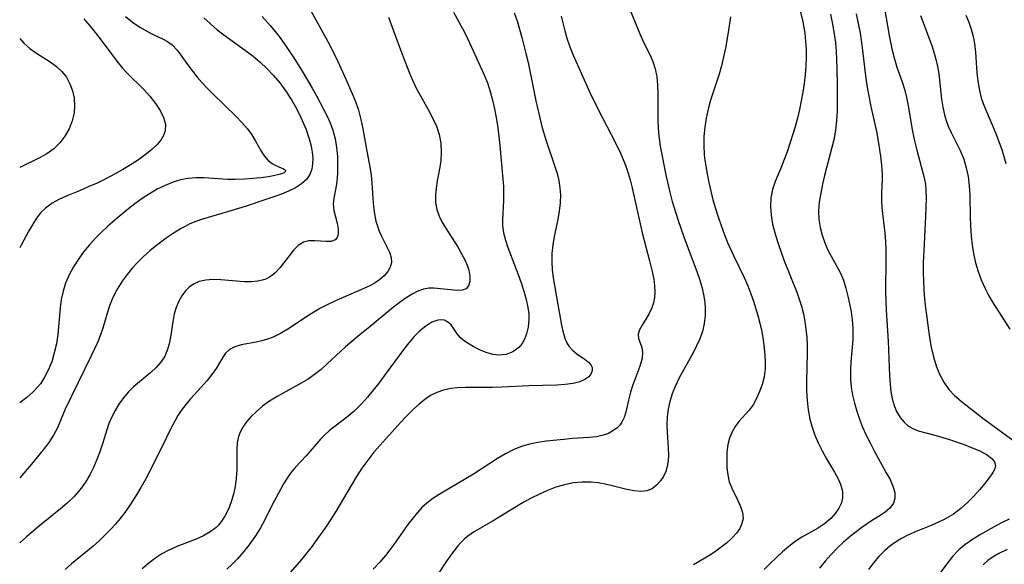
# Model space of a CAD drawing. Extents: x 1810756 to 1811634, y 3223917 to 3224857.
# Drawn here: x 1810756 to 1810944, y 3224433 to 3224537 of the extents above; entities that cross this region are included whole.
import ezdxf

# ---------------------------------------------------------------- set-up
doc = ezdxf.new("R2010")
doc.units = 0

msp = doc.modelspace()

# ---------------------------------------------------------------- linework, layer by layer
at = {"layer": 'Unknown_Line_Type', "color": 0}
for points in [[(1810811.49, 3224538.54, 2302), (1810815.12, 3224531.85, 2302), (1810816.6, 3224528.86, 2302), (1810818.01, 3224525.82, 2302), (1810819.34, 3224522.77, 2302), (1810820.02, 3224521.12, 2302), (1810820.61, 3224519.46, 2302), (1810821.09, 3224517.69, 2302), (1810821.46, 3224515.91, 2302), (1810822.07, 3224512.34, 2302), (1810822.38, 3224510.6, 2302), (1810822.86, 3224508.24, 2302), (1810823.05, 3224507.08, 2302), (1810823.19, 3224505.58, 2302), (1810823.33, 3224502.58, 2302), (1810823.45, 3224501.1, 2302), (1810823.66, 3224499.68, 2302), (1810823.95, 3224498.3, 2302), (1810824.23, 3224497.32, 2302), (1810824.55, 3224496.38, 2302), (1810824.99, 3224495.41, 2302), (1810826.04, 3224493.4, 2302), (1810826.53, 3224492.37, 2302), (1810826.86, 3224491.36, 2302), (1810826.93, 3224490.4, 2302), (1810826.68, 3224489.52, 2302), (1810826.19, 3224488.67, 2302), (1810825.48, 3224487.86, 2302), (1810824.69, 3224487.16, 2302), (1810823.77, 3224486.51, 2302), (1810822.75, 3224485.93, 2302), (1810821.63, 3224485.4, 2302), (1810816.21, 3224483.07, 2302), (1810814.78, 3224482.4, 2302), (1810813.39, 3224481.67, 2302), (1810812.12, 3224480.94, 2302), (1810810.89, 3224480.16, 2302), (1810807.12, 3224477.66, 2302), (1810805.73, 3224476.84, 2302), (1810804.32, 3224476.16, 2302), (1810803.25, 3224475.76, 2302), (1810802.17, 3224475.46, 2302), (1810801.09, 3224475.22, 2302), (1810798.27, 3224474.68, 2302), (1810797.03, 3224474.32, 2302), (1810795.99, 3224473.76, 2302), (1810795.27, 3224473.06, 2302), (1810794.67, 3224472.2, 2302), (1810793.46, 3224470.19, 2302), (1810792.63, 3224469, 2302), (1810791.68, 3224467.81, 2302), (1810790.64, 3224466.61, 2302), (1810788.6, 3224464.35, 2302), (1810787.68, 3224463.28, 2302), (1810786.81, 3224462.14, 2302), (1810786.19, 3224461.2, 2302), (1810785.62, 3224460.21, 2302), (1810784.79, 3224458.59, 2302), (1810783.19, 3224455.25, 2302), (1810780.03, 3224449.12, 2302), (1810779.11, 3224447.47, 2302), (1810778.14, 3224445.85, 2302), (1810777.12, 3224444.26, 2302), (1810776.04, 3224442.71, 2302), (1810774.88, 3224441.23, 2302), (1810774.18, 3224440.4, 2302), (1810773.44, 3224439.59, 2302), (1810772.31, 3224438.42, 2302), (1810771.14, 3224437.29, 2302), (1810769.92, 3224436.21, 2302), (1810765.85, 3224432.88, 2302), (1810764.69, 3224431.82, 2302)], [(1810838.73, 3224538.18, 2306), (1810840.47, 3224535.03, 2306), (1810841.16, 3224533.68, 2306), (1810844.53, 3224526.3, 2306), (1810845.19, 3224524.67, 2306), (1810845.73, 3224523.05, 2306), (1810846.18, 3224521.4, 2306), (1810846.57, 3224519.72, 2306), (1810846.9, 3224518.03, 2306), (1810847.2, 3224516.08, 2306), (1810847.57, 3224512.72, 2306), (1810848.14, 3224506.32, 2306), (1810848.25, 3224504.89, 2306), (1810848.3, 3224503.5, 2306), (1810848.27, 3224502.21, 2306), (1810848.05, 3224498.56, 2306), (1810848.08, 3224497.41, 2306), (1810848.28, 3224496.03, 2306), (1810848.65, 3224494.64, 2306), (1810849.11, 3224493.23, 2306), (1810851.06, 3224488.08, 2306), (1810851.63, 3224486.51, 2306), (1810852.15, 3224484.93, 2306), (1810852.6, 3224483.36, 2306), (1810852.92, 3224481.8, 2306), (1810853.07, 3224480.62, 2306), (1810853.11, 3224479.46, 2306), (1810852.98, 3224478.07, 2306), (1810852.67, 3224476.76, 2306), (1810852.29, 3224475.79, 2306), (1810851.8, 3224474.91, 2306), (1810851.19, 3224474.16, 2306), (1810850.07, 3224473.33, 2306), (1810848.76, 3224472.85, 2306), (1810847.53, 3224472.72, 2306), (1810846.26, 3224472.84, 2306), (1810844.97, 3224473.21, 2306), (1810843.71, 3224473.73, 2306), (1810842.51, 3224474.34, 2306), (1810841.63, 3224474.84, 2306), (1810840.83, 3224475.36, 2306), (1810840.14, 3224475.94, 2306), (1810839.43, 3224476.79, 2306), (1810838.27, 3224478.47, 2306), (1810837.61, 3224479.1, 2306), (1810837.03, 3224479.37, 2306), (1810836.43, 3224479.46, 2306), (1810835.77, 3224479.4, 2306), (1810834.63, 3224478.99, 2306), (1810833.44, 3224478.26, 2306), (1810832.25, 3224477.27, 2306), (1810831.23, 3224476.24, 2306), (1810830.23, 3224475.08, 2306), (1810829.24, 3224473.83, 2306), (1810825.54, 3224468.74, 2306), (1810824.5, 3224467.36, 2306), (1810823.43, 3224466.01, 2306), (1810822.33, 3224464.7, 2306), (1810821.2, 3224463.45, 2306), (1810819.7, 3224461.98, 2306), (1810818.55, 3224460.99, 2306), (1810815.11, 3224458.31, 2306), (1810814.08, 3224457.39, 2306), (1810813.39, 3224456.66, 2306), (1810810.65, 3224453.52, 2306), (1810808.6, 3224451.31, 2306), (1810807.66, 3224450.22, 2306), (1810806.98, 3224449.23, 2306), (1810806.34, 3224448.17, 2306), (1810805.73, 3224447.06, 2306), (1810804.18, 3224444.12, 2306), (1810802.69, 3224441.18, 2306), (1810801.94, 3224439.77, 2306), (1810800.98, 3224438.2, 2306), (1810799.92, 3224436.69, 2306), (1810798.77, 3224435.23, 2306), (1810797.55, 3224433.84, 2306), (1810796.53, 3224432.82, 2306), (1810795.48, 3224431.84, 2306)], [(1810850.33, 3224538.02, 2308), (1810850.86, 3224536.5, 2308), (1810851.34, 3224534.93, 2308), (1810851.78, 3224533.33, 2308), (1810852.55, 3224530.29, 2308), (1810852.95, 3224528.53, 2308), (1810854.46, 3224521.25, 2308), (1810854.89, 3224519.32, 2308), (1810855.61, 3224516.34, 2308), (1810855.89, 3224515.28, 2308), (1810856.41, 3224513.59, 2308), (1810858.09, 3224508.68, 2308), (1810858.49, 3224507.38, 2308), (1810858.82, 3224506.07, 2308), (1810859.03, 3224504.66, 2308), (1810859.11, 3224503.22, 2308), (1810859.06, 3224501.78, 2308), (1810858.88, 3224500.17, 2308), (1810858.61, 3224498.57, 2308), (1810857.94, 3224495.36, 2308), (1810857.65, 3224493.74, 2308), (1810857.48, 3224492.11, 2308), (1810857.47, 3224490.64, 2308), (1810857.58, 3224488.94, 2308), (1810857.8, 3224487.11, 2308), (1810858.41, 3224483.47, 2308), (1810859.34, 3224478.45, 2308), (1810859.65, 3224477.03, 2308), (1810860.06, 3224475.74, 2308), (1810860.37, 3224475.06, 2308), (1810860.74, 3224474.45, 2308), (1810861.44, 3224473.65, 2308), (1810862.24, 3224472.99, 2308), (1810863.86, 3224471.85, 2308), (1810864.48, 3224471.36, 2308), (1810864.95, 3224470.86, 2308), (1810865.21, 3224470.33, 2308), (1810865.21, 3224469.69, 2308), (1810864.92, 3224469.05, 2308), (1810864.52, 3224468.58, 2308), (1810863.78, 3224468.04, 2308), (1810862.83, 3224467.62, 2308), (1810861.53, 3224467.3, 2308), (1810860.05, 3224467.11, 2308), (1810858.46, 3224467, 2308), (1810853.13, 3224466.83, 2308), (1810847.94, 3224466.59, 2308), (1810846.2, 3224466.55, 2308), (1810841.09, 3224466.53, 2308), (1810839.46, 3224466.46, 2308), (1810838.2, 3224466.33, 2308), (1810836.84, 3224466.05, 2308), (1810835.54, 3224465.59, 2308), (1810834.36, 3224464.98, 2308), (1810833.24, 3224464.22, 2308), (1810832.16, 3224463.36, 2308), (1810831.12, 3224462.41, 2308), (1810829.9, 3224461.18, 2308), (1810828.7, 3224459.9, 2308), (1810824.66, 3224455.47, 2308), (1810823.54, 3224454.19, 2308), (1810822.37, 3224452.7, 2308), (1810821.26, 3224451.15, 2308), (1810820.21, 3224449.53, 2308), (1810819.19, 3224447.86, 2308), (1810816.27, 3224442.9, 2308), (1810814.43, 3224440.01, 2308), (1810812.69, 3224437.51, 2308), (1810811.78, 3224436.29, 2308), (1810809.73, 3224433.7, 2308), (1810807.58, 3224431.21, 2308)], [(1810872.24, 3224538.97, 2312), (1810874.28, 3224534.01, 2312), (1810874.99, 3224532.45, 2312), (1810876.17, 3224530.1, 2312), (1810876.73, 3224528.74, 2312), (1810877.17, 3224527.32, 2312), (1810877.48, 3224525.85, 2312), (1810877.65, 3224524.2, 2312), (1810877.69, 3224522.51, 2312), (1810877.69, 3224517.64, 2312), (1810877.76, 3224516.06, 2312), (1810877.89, 3224514.48, 2312), (1810878.17, 3224512.58, 2312), (1810879.31, 3224506.79, 2312), (1810879.99, 3224503.81, 2312), (1810880.46, 3224502.06, 2312), (1810881.53, 3224498.57, 2312), (1810882.71, 3224495.11, 2312), (1810885.11, 3224488.68, 2312), (1810885.63, 3224487.21, 2312), (1810886.08, 3224485.74, 2312), (1810886.44, 3224484.28, 2312), (1810886.67, 3224482.81, 2312), (1810886.75, 3224481.54, 2312), (1810886.72, 3224480.27, 2312), (1810886.55, 3224478.72, 2312), (1810886.2, 3224477.2, 2312), (1810885.72, 3224475.82, 2312), (1810885.1, 3224474.47, 2312), (1810884.41, 3224473.13, 2312), (1810882.65, 3224469.98, 2312), (1810881.79, 3224468.38, 2312), (1810881.02, 3224466.76, 2312), (1810880.45, 3224465.33, 2312), (1810879.99, 3224463.87, 2312), (1810879.66, 3224462.4, 2312), (1810879.46, 3224460.92, 2312), (1810879.42, 3224459.43, 2312), (1810879.48, 3224457.94, 2312), (1810879.7, 3224455.03, 2312), (1810879.74, 3224453.62, 2312), (1810879.68, 3224452.52, 2312), (1810879.51, 3224451.47, 2312), (1810879.23, 3224450.49, 2312), (1810878.78, 3224449.56, 2312), (1810878.22, 3224448.73, 2312), (1810877.47, 3224447.89, 2312), (1810876.6, 3224447.23, 2312), (1810875.63, 3224446.81, 2312), (1810874.45, 3224446.67, 2312), (1810873.15, 3224446.8, 2312), (1810871.76, 3224447.1, 2312), (1810869, 3224447.8, 2312), (1810867.68, 3224448.1, 2312), (1810866.34, 3224448.34, 2312), (1810864.97, 3224448.49, 2312), (1810863.28, 3224448.5, 2312), (1810861.58, 3224448.33, 2312), (1810859.89, 3224447.99, 2312), (1810858.27, 3224447.51, 2312), (1810856.68, 3224446.9, 2312), (1810855.11, 3224446.19, 2312), (1810853.57, 3224445.42, 2312), (1810852.05, 3224444.59, 2312), (1810850.56, 3224443.73, 2312), (1810846.27, 3224441.07, 2312), (1810842.52, 3224438.9, 2312), (1810841.67, 3224438.31, 2312), (1810840.86, 3224437.65, 2312), (1810840.21, 3224437.01, 2312), (1810839.59, 3224436.32, 2312), (1810838.54, 3224434.99, 2312), (1810837.54, 3224433.57, 2312), (1810835.57, 3224430.61, 2312)], [(1810904.9, 3224538.18, 2316), (1810905.36, 3224536.29, 2316), (1810905.56, 3224535.24, 2316), (1810905.73, 3224534.17, 2316), (1810905.89, 3224532.62, 2316), (1810905.97, 3224531.06, 2316), (1810905.98, 3224529.5, 2316), (1810905.91, 3224527.84, 2316), (1810905.78, 3224526.19, 2316), (1810905.59, 3224524.53, 2316), (1810905.35, 3224522.88, 2316), (1810905.06, 3224521.24, 2316), (1810904.73, 3224519.61, 2316), (1810904.33, 3224517.94, 2316), (1810903.89, 3224516.29, 2316), (1810903.41, 3224514.66, 2316), (1810902.37, 3224511.54, 2316), (1810901.81, 3224510.03, 2316), (1810901.28, 3224508.7, 2316), (1810900.07, 3224505.88, 2316), (1810899.54, 3224504.33, 2316), (1810899.25, 3224502.74, 2316), (1810899.17, 3224501.1, 2316), (1810899.29, 3224499.42, 2316), (1810899.57, 3224497.73, 2316), (1810899.75, 3224496.99, 2316), (1810900.18, 3224495.41, 2316), (1810900.69, 3224493.82, 2316), (1810901.81, 3224490.73, 2316), (1810904.18, 3224484.74, 2316), (1810904.68, 3224483.4, 2316), (1810905.11, 3224482.04, 2316), (1810905.47, 3224480.59, 2316), (1810905.74, 3224479.12, 2316), (1810905.94, 3224477.63, 2316), (1810906.09, 3224476.17, 2316), (1810906.18, 3224474.7, 2316), (1810906.21, 3224473.23, 2316), (1810906.06, 3224467.69, 2316), (1810906.08, 3224465.88, 2316), (1810906.18, 3224464.07, 2316), (1810906.37, 3224462.29, 2316), (1810906.69, 3224460.52, 2316), (1810907.11, 3224458.96, 2316), (1810907.64, 3224457.44, 2316), (1810908.27, 3224455.96, 2316), (1810909.04, 3224454.42, 2316), (1810909.87, 3224452.94, 2316), (1810911.41, 3224450.35, 2316), (1810912.03, 3224449.22, 2316), (1810912.53, 3224448.1, 2316), (1810912.9, 3224446.77, 2316), (1810912.94, 3224445.48, 2316), (1810912.73, 3224444.56, 2316), (1810912.24, 3224443.5, 2316), (1810911.54, 3224442.47, 2316), (1810910.68, 3224441.52, 2316), (1810909.5, 3224440.52, 2316), (1810908.18, 3224439.65, 2316), (1810905.15, 3224437.97, 2316), (1810903.92, 3224437.14, 2316), (1810902.71, 3224436.2, 2316), (1810901.5, 3224435.18, 2316), (1810900.31, 3224434.09, 2316), (1810899.13, 3224432.96, 2316), (1810897.97, 3224431.8, 2316)], [(1810910.63, 3224537.8, 2318), (1810911.03, 3224535.9, 2318), (1810911.36, 3224534, 2318), (1810911.56, 3224532.37, 2318), (1810911.71, 3224530.73, 2318), (1810911.87, 3224527.45, 2318), (1810911.92, 3224524.23, 2318), (1810911.91, 3224521.09, 2318), (1810911.88, 3224519.26, 2318), (1810911.8, 3224517.45, 2318), (1810911.6, 3224515.66, 2318), (1810911.24, 3224513.82, 2318), (1810909.51, 3224507.02, 2318), (1810909.12, 3224505.36, 2318), (1810908.76, 3224503.63, 2318), (1810908.49, 3224501.91, 2318), (1810908.37, 3224500.26, 2318), (1810908.42, 3224498.62, 2318), (1810908.64, 3224497.1, 2318), (1810909.02, 3224495.61, 2318), (1810909.53, 3224494.16, 2318), (1810910.15, 3224492.76, 2318), (1810911.71, 3224489.91, 2318), (1810912.45, 3224488.48, 2318), (1810913.08, 3224487.01, 2318), (1810913.56, 3224485.52, 2318), (1810913.94, 3224483.99, 2318), (1810914.28, 3224482.49, 2318), (1810914.57, 3224480.96, 2318), (1810914.79, 3224479.42, 2318), (1810914.91, 3224477.87, 2318), (1810914.92, 3224477.03, 2318), (1810914.86, 3224475.64, 2318), (1810914.48, 3224471.42, 2318), (1810914.42, 3224469.82, 2318), (1810914.44, 3224468.22, 2318), (1810914.58, 3224466.62, 2318), (1810914.84, 3224465.07, 2318), (1810915.19, 3224463.53, 2318), (1810915.64, 3224462, 2318), (1810916.16, 3224460.48, 2318), (1810916.75, 3224458.99, 2318), (1810917.43, 3224457.45, 2318), (1810918.17, 3224455.95, 2318), (1810918.93, 3224454.47, 2318), (1810921.28, 3224450.28, 2318), (1810921.99, 3224448.96, 2318), (1810922.55, 3224447.7, 2318), (1810922.88, 3224446.49, 2318), (1810922.91, 3224445.42, 2318), (1810922.64, 3224444.45, 2318), (1810921.96, 3224443.52, 2318), (1810920.98, 3224442.7, 2318), (1810919.79, 3224441.92, 2318), (1810918.48, 3224441.11, 2318), (1810916.58, 3224439.83, 2318), (1810914.45, 3224438.19, 2318), (1810913.13, 3224437.05, 2318), (1810911.92, 3224435.88, 2318), (1810910.75, 3224434.66, 2318), (1810909.63, 3224433.39, 2318), (1810908.55, 3224432.09, 2318)], [(1810915.55, 3224537.85, 2320), (1810916.26, 3224534.15, 2320), (1810916.47, 3224532.85, 2320), (1810916.73, 3224530.91, 2320), (1810917.17, 3224527.03, 2320), (1810917.42, 3224525.1, 2320), (1810917.69, 3224523.44, 2320), (1810918.32, 3224520.15, 2320), (1810919.4, 3224515.36, 2320), (1810919.68, 3224513.93, 2320), (1810920.19, 3224510.71, 2320), (1810920.39, 3224508.94, 2320), (1810920.47, 3224507.19, 2320), (1810920.46, 3224506.24, 2320), (1810920.34, 3224503.66, 2320), (1810920.34, 3224502.37, 2320), (1810920.43, 3224500.81, 2320), (1810921, 3224496.02, 2320), (1810921.11, 3224494.43, 2320), (1810921.17, 3224492.82, 2320), (1810921.18, 3224491.19, 2320), (1810921.11, 3224484.7, 2320), (1810921.26, 3224481.29, 2320), (1810921.63, 3224475.35, 2320), (1810921.88, 3224468.77, 2320), (1810922, 3224467.19, 2320), (1810922.17, 3224465.76, 2320), (1810922.42, 3224464.39, 2320), (1810922.77, 3224463.11, 2320), (1810923.25, 3224461.93, 2320), (1810923.91, 3224460.82, 2320), (1810924.66, 3224459.92, 2320), (1810925.51, 3224459.18, 2320), (1810926.45, 3224458.62, 2320), (1810927.37, 3224458.27, 2320), (1810930.76, 3224457.36, 2320), (1810933.35, 3224456.59, 2320), (1810936.1, 3224455.64, 2320), (1810937.66, 3224455.05, 2320), (1810939.11, 3224454.43, 2320), (1810940.36, 3224453.77, 2320), (1810940.6, 3224453.61, 2320), (1810941.37, 3224452.99, 2320), (1810941.9, 3224452.33, 2320), (1810942.12, 3224451.68, 2320), (1810941.99, 3224451.01, 2320), (1810941.59, 3224450.3, 2320), (1810940.91, 3224449.33, 2320), (1810940.06, 3224448.23, 2320), (1810939.08, 3224447.04, 2320), (1810937.98, 3224445.81, 2320), (1810936.78, 3224444.6, 2320), (1810935.48, 3224443.44, 2320), (1810934.07, 3224442.38, 2320), (1810933.19, 3224441.83, 2320), (1810932.28, 3224441.33, 2320), (1810931.26, 3224440.84, 2320), (1810929.84, 3224440.22, 2320), (1810926.94, 3224439.05, 2320), (1810925.52, 3224438.42, 2320), (1810924.15, 3224437.72, 2320), (1810923.01, 3224437.02, 2320), (1810921.93, 3224436.23, 2320), (1810920.91, 3224435.36, 2320), (1810919.84, 3224434.26, 2320), (1810918.84, 3224433.07, 2320), (1810917.9, 3224431.82, 2320)], [(1810920.88, 3224539.27, 2322), (1810921.84, 3224533.72, 2322), (1810922.36, 3224531.14, 2322), (1810922.77, 3224529.45, 2322), (1810923.3, 3224527.67, 2322), (1810924.29, 3224524.86, 2322), (1810924.74, 3224523.46, 2322), (1810925.13, 3224521.89, 2322), (1810925.44, 3224520.29, 2322), (1810926.26, 3224515.4, 2322), (1810926.65, 3224513.6, 2322), (1810927.09, 3224511.83, 2322), (1810928.43, 3224506.83, 2322), (1810928.72, 3224505.31, 2322), (1810928.83, 3224504.18, 2322), (1810928.88, 3224502.59, 2322), (1810928.78, 3224499.24, 2322), (1810928.48, 3224493.91, 2322), (1810928.33, 3224490.3, 2322), (1810928.32, 3224488.49, 2322), (1810928.36, 3224486.8, 2322), (1810928.44, 3224485.12, 2322), (1810928.57, 3224483.44, 2322), (1810928.74, 3224481.77, 2322), (1810929.53, 3224476.11, 2322), (1810929.85, 3224474.24, 2322), (1810930.25, 3224472.41, 2322), (1810930.76, 3224470.69, 2322), (1810931.42, 3224469.06, 2322), (1810932.22, 3224467.53, 2322), (1810933.21, 3224466.15, 2322), (1810934.31, 3224464.99, 2322), (1810935.53, 3224463.93, 2322), (1810939.66, 3224460.68, 2322), (1810950.61, 3224452.69, 2322)], [(1810927.82, 3224537.54, 2324), (1810929.99, 3224531.64, 2324), (1810930.35, 3224530.56, 2324), (1810930.73, 3224529.18, 2324), (1810931.04, 3224527.78, 2324), (1810931.27, 3224526.37, 2324), (1810931.81, 3224521.59, 2324), (1810932.05, 3224520.05, 2324), (1810932.39, 3224518.54, 2324), (1810932.71, 3224517.46, 2324), (1810933.1, 3224516.42, 2324), (1810933.65, 3224515.18, 2324), (1810935.36, 3224511.78, 2324), (1810936.04, 3224510.11, 2324), (1810936.52, 3224508.47, 2324), (1810936.86, 3224506.78, 2324), (1810937.09, 3224505.04, 2324), (1810937.22, 3224503.28, 2324), (1810937.29, 3224498.9, 2324), (1810937.4, 3224496.27, 2324), (1810937.53, 3224494.76, 2324), (1810937.72, 3224493.26, 2324), (1810937.98, 3224491.78, 2324), (1810938.31, 3224490.32, 2324), (1810938.81, 3224488.69, 2324), (1810939.39, 3224487.11, 2324), (1810940.07, 3224485.56, 2324), (1810940.81, 3224484.06, 2324), (1810941.63, 3224482.62, 2324), (1810944.83, 3224477.66, 2324)], [(1810936.47, 3224537.56, 2326), (1810937, 3224536.23, 2326), (1810937.47, 3224534.89, 2326), (1810937.85, 3224533.55, 2326), (1810938.12, 3224532.2, 2326), (1810938.29, 3224530.55, 2326), (1810938.49, 3224527.46, 2326), (1810938.63, 3224526.03, 2326), (1810938.82, 3224524.61, 2326), (1810939.06, 3224523.2, 2326), (1810939.39, 3224521.82, 2326), (1810939.76, 3224520.73, 2326), (1810940.18, 3224519.65, 2326), (1810942.15, 3224514.99, 2326), (1810942.83, 3224513.26, 2326), (1810943.28, 3224511.95, 2326), (1810943.69, 3224510.63, 2326), (1810944.06, 3224509.28, 2326)], [(1810802.22, 3224537.36, 2300), (1810803.77, 3224535.61, 2300), (1810804.48, 3224534.77, 2300), (1810805.47, 3224533.5, 2300), (1810806.43, 3224532.18, 2300), (1810807.36, 3224530.83, 2300), (1810808.27, 3224529.45, 2300), (1810810.04, 3224526.6, 2300), (1810811.76, 3224523.68, 2300), (1810812.58, 3224522.22, 2300), (1810813.9, 3224519.79, 2300), (1810814.59, 3224518.43, 2300), (1810815.21, 3224517.06, 2300), (1810815.73, 3224515.67, 2300), (1810816.16, 3224514, 2300), (1810816.44, 3224512.31, 2300), (1810816.59, 3224510.62, 2300), (1810816.64, 3224508.96, 2300), (1810816.61, 3224507.37, 2300), (1810816.5, 3224505.86, 2300), (1810816.38, 3224504.93, 2300), (1810815.91, 3224502.65, 2300), (1810815.79, 3224501.58, 2300), (1810815.91, 3224500.33, 2300), (1810816.2, 3224499.1, 2300), (1810816.53, 3224497.9, 2300), (1810816.76, 3224496.77, 2300), (1810816.75, 3224495.77, 2300), (1810816.55, 3224495.17, 2300), (1810816.18, 3224494.72, 2300), (1810815.4, 3224494.41, 2300), (1810814.46, 3224494.37, 2300), (1810812.28, 3224494.54, 2300), (1810811.16, 3224494.51, 2300), (1810810.1, 3224494.24, 2300), (1810809.14, 3224493.62, 2300), (1810808.25, 3224492.74, 2300), (1810807.39, 3224491.68, 2300), (1810805.66, 3224489.43, 2300), (1810804.7, 3224488.4, 2300), (1810804.25, 3224488.02, 2300), (1810803.63, 3224487.58, 2300), (1810802.95, 3224487.24, 2300), (1810802.47, 3224487.06, 2300), (1810801.39, 3224486.81, 2300), (1810800.24, 3224486.7, 2300), (1810798.81, 3224486.72, 2300), (1810794.35, 3224487.1, 2300), (1810792.9, 3224487.14, 2300), (1810791.51, 3224487.05, 2300), (1810790.21, 3224486.75, 2300), (1810789.27, 3224486.32, 2300), (1810788.41, 3224485.73, 2300), (1810787.65, 3224485.01, 2300), (1810786.92, 3224484.06, 2300), (1810786.32, 3224482.99, 2300), (1810785.84, 3224481.83, 2300), (1810785.48, 3224480.61, 2300), (1810785.2, 3224479.07, 2300), (1810784.79, 3224476.16, 2300), (1810784.52, 3224474.84, 2300), (1810784.14, 3224473.57, 2300), (1810783.61, 3224472.39, 2300), (1810782.88, 3224471.31, 2300), (1810782.01, 3224470.33, 2300), (1810781.03, 3224469.41, 2300), (1810778.83, 3224467.64, 2300), (1810777.71, 3224466.69, 2300), (1810776.71, 3224465.67, 2300), (1810775.78, 3224464.57, 2300), (1810774.93, 3224463.38, 2300), (1810774.2, 3224462.18, 2300), (1810773.56, 3224460.94, 2300), (1810773.02, 3224459.65, 2300), (1810772.62, 3224458.47, 2300), (1810771.79, 3224455.78, 2300), (1810771.28, 3224454.27, 2300), (1810770.73, 3224452.78, 2300), (1810770.1, 3224451.3, 2300), (1810769.39, 3224449.87, 2300), (1810768.58, 3224448.49, 2300), (1810767.54, 3224447.05, 2300), (1810766.36, 3224445.71, 2300), (1810765.07, 3224444.45, 2300), (1810763.79, 3224443.36, 2300), (1810759.85, 3224440.21, 2300), (1810757.33, 3224438.07, 2300), (1810756.1, 3224436.97, 2300), (1810756, 3224436.88, 2300)], [(1810776.18, 3224537.34, 2296), (1810777.52, 3224536.27, 2296), (1810778.94, 3224535.32, 2296), (1810780.38, 3224534.48, 2296), (1810781.47, 3224533.92, 2296), (1810783.39, 3224533, 2296), (1810784.21, 3224532.56, 2296), (1810785.1, 3224531.91, 2296), (1810786.06, 3224530.89, 2296), (1810786.76, 3224529.95, 2296), (1810788.2, 3224527.89, 2296), (1810789, 3224526.83, 2296), (1810789.86, 3224525.76, 2296), (1810790.78, 3224524.7, 2296), (1810791.76, 3224523.65, 2296), (1810792.79, 3224522.62, 2296), (1810797.28, 3224518.28, 2296), (1810798.39, 3224517.12, 2296), (1810799.41, 3224515.94, 2296), (1810800.29, 3224514.75, 2296), (1810800.94, 3224513.69, 2296), (1810802.06, 3224511.66, 2296), (1810802.62, 3224510.77, 2296), (1810803.36, 3224509.88, 2296), (1810804.16, 3224509.28, 2296), (1810804.98, 3224508.86, 2296), (1810806.34, 3224508.27, 2296), (1810806.68, 3224508, 2296), (1810806.68, 3224507.74, 2296), (1810806.42, 3224507.51, 2296), (1810805.72, 3224507.23, 2296), (1810804.69, 3224506.98, 2296), (1810803.44, 3224506.75, 2296), (1810802.01, 3224506.56, 2296), (1810800.47, 3224506.41, 2296), (1810798.85, 3224506.3, 2296), (1810796.97, 3224506.24, 2296), (1810795.63, 3224506.26, 2296), (1810791.19, 3224506.52, 2296), (1810789.66, 3224506.53, 2296), (1810788.15, 3224506.42, 2296), (1810786.69, 3224506.14, 2296), (1810785.26, 3224505.71, 2296), (1810783.73, 3224505.1, 2296), (1810782.23, 3224504.36, 2296), (1810780.76, 3224503.52, 2296), (1810779.33, 3224502.6, 2296), (1810777.94, 3224501.6, 2296), (1810776.8, 3224500.71, 2296), (1810774.2, 3224498.56, 2296), (1810772.75, 3224497.29, 2296), (1810771.55, 3224496.14, 2296), (1810770.4, 3224494.96, 2296), (1810769.3, 3224493.74, 2296), (1810768.26, 3224492.47, 2296), (1810767.2, 3224491.04, 2296), (1810766.24, 3224489.56, 2296), (1810765.41, 3224488.02, 2296), (1810764.73, 3224486.43, 2296), (1810764.27, 3224484.9, 2296), (1810763.94, 3224483.32, 2296), (1810763.71, 3224481.72, 2296), (1810763.25, 3224476.65, 2296), (1810762.99, 3224474.87, 2296), (1810762.6, 3224473.13, 2296), (1810762.1, 3224471.44, 2296), (1810761.45, 3224469.82, 2296), (1810760.76, 3224468.49, 2296), (1810759.94, 3224467.25, 2296), (1810759.3, 3224466.46, 2296), (1810758.59, 3224465.72, 2296), (1810757.35, 3224464.63, 2296), (1810756, 3224463.6, 2296)], [(1810791.14, 3224537.1, 2298), (1810793.69, 3224534.8, 2298), (1810794.93, 3224533.83, 2298), (1810799.05, 3224530.87, 2298), (1810800.5, 3224529.74, 2298), (1810801.84, 3224528.61, 2298), (1810803.14, 3224527.41, 2298), (1810804.37, 3224526.14, 2298), (1810805.61, 3224524.66, 2298), (1810806.76, 3224523.09, 2298), (1810807.81, 3224521.46, 2298), (1810808.77, 3224519.79, 2298), (1810809.63, 3224518.09, 2298), (1810810.15, 3224516.92, 2298), (1810810.61, 3224515.74, 2298), (1810811.02, 3224514.58, 2298), (1810811.34, 3224513.57, 2298), (1810811.6, 3224512.58, 2298), (1810811.79, 3224511.43, 2298), (1810811.88, 3224510.32, 2298), (1810811.86, 3224509.25, 2298), (1810811.7, 3224508.17, 2298), (1810811.35, 3224507.19, 2298), (1810810.67, 3224506.23, 2298), (1810809.72, 3224505.4, 2298), (1810808.58, 3224504.66, 2298), (1810807.28, 3224504.01, 2298), (1810805.9, 3224503.44, 2298), (1810804.45, 3224502.91, 2298), (1810802.73, 3224502.32, 2298), (1810799.2, 3224501.17, 2298), (1810795.64, 3224500.06, 2298), (1810790.86, 3224498.63, 2298), (1810789.62, 3224498.22, 2298), (1810788.42, 3224497.74, 2298), (1810787.53, 3224497.29, 2298), (1810786.65, 3224496.8, 2298), (1810785.28, 3224495.93, 2298), (1810783.93, 3224495.01, 2298), (1810781.82, 3224493.44, 2298), (1810780.8, 3224492.6, 2298), (1810779.63, 3224491.55, 2298), (1810778.52, 3224490.44, 2298), (1810777.46, 3224489.28, 2298), (1810776.47, 3224488.08, 2298), (1810775.56, 3224486.83, 2298), (1810774.61, 3224485.31, 2298), (1810773.79, 3224483.73, 2298), (1810773.12, 3224482.12, 2298), (1810772.73, 3224480.91, 2298), (1810771.87, 3224477.89, 2298), (1810771.42, 3224476.58, 2298), (1810770.9, 3224475.28, 2298), (1810769.65, 3224472.56, 2298), (1810764.69, 3224462.41, 2298), (1810764.23, 3224461.35, 2298), (1810763.23, 3224458.85, 2298), (1810762.47, 3224457.45, 2298), (1810761.53, 3224456.05, 2298), (1810760.47, 3224454.64, 2298), (1810758.25, 3224451.88, 2298), (1810756, 3224449.27, 2298)], [(1810768.26, 3224536.87, 2294), (1810769.46, 3224535.5, 2294), (1810770.42, 3224534.31, 2294), (1810771.36, 3224533.09, 2294), (1810773.94, 3224529.55, 2294), (1810774.75, 3224528.49, 2294), (1810775.6, 3224527.48, 2294), (1810776.47, 3224526.54, 2294), (1810779.59, 3224523.45, 2294), (1810780.81, 3224522.12, 2294), (1810781.9, 3224520.76, 2294), (1810782.77, 3224519.42, 2294), (1810783.42, 3224518.08, 2294), (1810783.78, 3224516.77, 2294), (1810783.77, 3224515.51, 2294), (1810783.45, 3224514.6, 2294), (1810782.91, 3224513.73, 2294), (1810782.19, 3224512.88, 2294), (1810781.14, 3224511.89, 2294), (1810779.95, 3224510.93, 2294), (1810778.63, 3224509.99, 2294), (1810777.24, 3224509.08, 2294), (1810775.68, 3224508.14, 2294), (1810774.06, 3224507.24, 2294), (1810772.42, 3224506.38, 2294), (1810770.76, 3224505.56, 2294), (1810769.09, 3224504.8, 2294), (1810767.43, 3224504.09, 2294), (1810765.16, 3224503.17, 2294), (1810763.61, 3224502.49, 2294), (1810762.18, 3224501.72, 2294), (1810760.9, 3224500.78, 2294), (1810760, 3224499.87, 2294), (1810759.21, 3224498.84, 2294), (1810758.49, 3224497.72, 2294), (1810757.75, 3224496.41, 2294), (1810756.29, 3224493.7, 2294), (1810756, 3224493.2, 2294)], [(1810826.36, 3224537.23, 2304), (1810827.97, 3224532.68, 2304), (1810829.11, 3224529.65, 2304), (1810830.32, 3224526.54, 2304), (1810830.98, 3224525.03, 2304), (1810831.69, 3224523.55, 2304), (1810832.42, 3224522.2, 2304), (1810833.93, 3224519.58, 2304), (1810834.75, 3224518.02, 2304), (1810835.46, 3224516.43, 2304), (1810836, 3224514.81, 2304), (1810836.3, 3224513.14, 2304), (1810836.4, 3224511.46, 2304), (1810836.29, 3224509.8, 2304), (1810836.11, 3224508.59, 2304), (1810835.61, 3224505.98, 2304), (1810835.41, 3224504.58, 2304), (1810835.3, 3224503.18, 2304), (1810835.32, 3224501.81, 2304), (1810835.54, 3224500.49, 2304), (1810835.98, 3224499.24, 2304), (1810836.59, 3224498.03, 2304), (1810837.31, 3224496.83, 2304), (1810839.6, 3224493.24, 2304), (1810840.29, 3224492.05, 2304), (1810840.9, 3224490.87, 2304), (1810841.34, 3224489.87, 2304), (1810841.66, 3224488.91, 2304), (1810841.86, 3224487.79, 2304), (1810841.84, 3224486.78, 2304), (1810841.61, 3224485.96, 2304), (1810841.17, 3224485.38, 2304), (1810840.4, 3224485.09, 2304), (1810839.41, 3224485.07, 2304), (1810835, 3224485.52, 2304), (1810834.02, 3224485.51, 2304), (1810833, 3224485.29, 2304), (1810831.93, 3224484.9, 2304), (1810830.83, 3224484.35, 2304), (1810829.72, 3224483.67, 2304), (1810828.36, 3224482.7, 2304), (1810826.99, 3224481.62, 2304), (1810822.81, 3224478.15, 2304), (1810820.56, 3224476.36, 2304), (1810818.16, 3224474.29, 2304), (1810814.66, 3224471.03, 2304), (1810813.47, 3224469.98, 2304), (1810812.24, 3224468.99, 2304), (1810810.99, 3224468.14, 2304), (1810809.71, 3224467.35, 2304), (1810805.08, 3224464.83, 2304), (1810803.65, 3224463.94, 2304), (1810802.31, 3224462.97, 2304), (1810801.07, 3224461.92, 2304), (1810800.12, 3224460.99, 2304), (1810799.28, 3224460, 2304), (1810798.57, 3224458.97, 2304), (1810798.01, 3224457.88, 2304), (1810797.68, 3224456.93, 2304), (1810797.48, 3224455.95, 2304), (1810797.4, 3224454.79, 2304), (1810797.44, 3224452.39, 2304), (1810797.41, 3224450.84, 2304), (1810797.3, 3224449.25, 2304), (1810797.08, 3224447.66, 2304), (1810796.76, 3224446.17, 2304), (1810796.33, 3224444.72, 2304), (1810795.8, 3224443.32, 2304), (1810795.14, 3224442.01, 2304), (1810794.35, 3224440.82, 2304), (1810793.9, 3224440.28, 2304), (1810793.45, 3224439.82, 2304), (1810793.17, 3224439.58, 2304), (1810792.35, 3224438.97, 2304), (1810790.9, 3224438.16, 2304), (1810789.31, 3224437.48, 2304), (1810785.99, 3224436.2, 2304), (1810784.33, 3224435.45, 2304), (1810783.12, 3224434.78, 2304), (1810781.95, 3224434.02, 2304), (1810780.62, 3224433.03, 2304), (1810779.34, 3224431.96, 2304)], [(1810859.28, 3224537.4, 2310), (1810859.96, 3224534.6, 2310), (1810860.36, 3224533.22, 2310), (1810860.92, 3224531.57, 2310), (1810861.55, 3224529.96, 2310), (1810864.73, 3224522.81, 2310), (1810866.33, 3224519.58, 2310), (1810868.83, 3224514.81, 2310), (1810870.38, 3224511.67, 2310), (1810871.08, 3224510.07, 2310), (1810871.58, 3224508.78, 2310), (1810872.04, 3224507.47, 2310), (1810872.44, 3224506.15, 2310), (1810872.77, 3224504.88, 2310), (1810874.74, 3224496.08, 2310), (1810876.13, 3224490.74, 2310), (1810876.57, 3224488.94, 2310), (1810876.92, 3224487.18, 2310), (1810877.08, 3224485.97, 2310), (1810877.13, 3224484.8, 2310), (1810877.05, 3224483.71, 2310), (1810876.86, 3224482.68, 2310), (1810876.56, 3224481.71, 2310), (1810876, 3224480.52, 2310), (1810874.73, 3224478.46, 2310), (1810874.23, 3224477.55, 2310), (1810873.98, 3224476.71, 2310), (1810874.04, 3224475.88, 2310), (1810874.63, 3224474.19, 2310), (1810874.8, 3224473.22, 2310), (1810874.71, 3224472.16, 2310), (1810874.4, 3224470.99, 2310), (1810873.97, 3224469.73, 2310), (1810872.95, 3224467.03, 2310), (1810872.49, 3224465.63, 2310), (1810872.11, 3224464.09, 2310), (1810871.62, 3224461.83, 2310), (1810871.3, 3224460.81, 2310), (1810870.85, 3224459.9, 2310), (1810870.43, 3224459.36, 2310), (1810869.93, 3224458.87, 2310), (1810869.15, 3224458.28, 2310), (1810868.27, 3224457.79, 2310), (1810867.29, 3224457.42, 2310), (1810865.99, 3224457.15, 2310), (1810864.59, 3224457, 2310), (1810861.45, 3224456.79, 2310), (1810859.75, 3224456.64, 2310), (1810856.4, 3224456.28, 2310), (1810854.79, 3224456.04, 2310), (1810853.21, 3224455.72, 2310), (1810851.67, 3224455.27, 2310), (1810850.24, 3224454.68, 2310), (1810848.66, 3224453.88, 2310), (1810847.11, 3224452.96, 2310), (1810842.53, 3224450.01, 2310), (1810841.18, 3224449.18, 2310), (1810836, 3224446.13, 2310), (1810834.82, 3224445.36, 2310), (1810833.66, 3224444.49, 2310), (1810832.72, 3224443.63, 2310), (1810831.85, 3224442.68, 2310), (1810831.01, 3224441.67, 2310), (1810830.03, 3224440.37, 2310), (1810827.37, 3224436.59, 2310), (1810826.6, 3224435.53, 2310), (1810825.79, 3224434.5, 2310), (1810824.63, 3224433.17, 2310), (1810823.39, 3224431.9, 2310)], [(1810891.55, 3224537.3, 2314), (1810891.12, 3224534.3, 2314), (1810890.58, 3224531.3, 2314), (1810890.23, 3224529.62, 2314), (1810889.84, 3224527.95, 2314), (1810889.39, 3224526.3, 2314), (1810887.76, 3224521.34, 2314), (1810887.28, 3224519.68, 2314), (1810886.9, 3224517.95, 2314), (1810886.64, 3224516.2, 2314), (1810886.49, 3224514.44, 2314), (1810886.46, 3224512.69, 2314), (1810886.55, 3224510.94, 2314), (1810886.67, 3224509.92, 2314), (1810887.11, 3224507.28, 2314), (1810887.43, 3224505.64, 2314), (1810887.79, 3224504, 2314), (1810888.2, 3224502.37, 2314), (1810888.67, 3224500.72, 2314), (1810889.19, 3224499.08, 2314), (1810889.76, 3224497.44, 2314), (1810890.37, 3224495.83, 2314), (1810891.02, 3224494.23, 2314), (1810892.15, 3224491.7, 2314), (1810894.17, 3224487.5, 2314), (1810894.84, 3224485.95, 2314), (1810895.46, 3224484.39, 2314), (1810895.95, 3224483.03, 2314), (1810896.79, 3224480.28, 2314), (1810897.17, 3224478.83, 2314), (1810897.51, 3224477.24, 2314), (1810897.77, 3224475.65, 2314), (1810897.97, 3224474.07, 2314), (1810898.1, 3224472.72, 2314), (1810898.17, 3224471.4, 2314), (1810898.15, 3224470.09, 2314), (1810897.95, 3224468.59, 2314), (1810897.6, 3224467.14, 2314), (1810897.12, 3224465.76, 2314), (1810896.53, 3224464.45, 2314), (1810895.86, 3224463.25, 2314), (1810895.09, 3224462.2, 2314), (1810893.13, 3224460.07, 2314), (1810892.45, 3224459.11, 2314), (1810891.86, 3224458.05, 2314), (1810891.39, 3224456.9, 2314), (1810891.07, 3224455.69, 2314), (1810890.88, 3224454.17, 2314), (1810890.84, 3224452.62, 2314), (1810890.88, 3224451.23, 2314), (1810891.03, 3224449.86, 2314), (1810891.32, 3224448.54, 2314), (1810891.79, 3224447.3, 2314), (1810892.97, 3224444.96, 2314), (1810893.49, 3224443.82, 2314), (1810893.86, 3224442.67, 2314), (1810893.95, 3224441.52, 2314), (1810893.75, 3224440.56, 2314), (1810893.32, 3224439.63, 2314), (1810892.71, 3224438.74, 2314), (1810891.82, 3224437.77, 2314), (1810890.78, 3224436.85, 2314), (1810889.81, 3224436.06, 2314), (1810888.79, 3224435.31, 2314), (1810887.74, 3224434.59, 2314), (1810886.69, 3224433.94, 2314), (1810884.51, 3224432.67, 2314)], [(1810756, 3224533.16, 2292), (1810756.79, 3224532.25, 2292), (1810757.94, 3224531.26, 2292), (1810759.21, 3224530.35, 2292), (1810761.81, 3224528.68, 2292), (1810763, 3224527.82, 2292), (1810764.06, 3224526.84, 2292), (1810764.91, 3224525.73, 2292), (1810765.57, 3224524.49, 2292), (1810766.06, 3224523.15, 2292), (1810766.37, 3224521.75, 2292), (1810766.48, 3224520.31, 2292), (1810766.38, 3224518.96, 2292), (1810766.01, 3224517.41, 2292), (1810765.42, 3224515.91, 2292), (1810764.63, 3224514.5, 2292), (1810763.65, 3224513.2, 2292), (1810762.49, 3224512.06, 2292), (1810761.2, 3224511.15, 2292), (1810759.79, 3224510.36, 2292), (1810756, 3224508.52, 2292)], [(1810944.7, 3224441.44, 2322), (1810943.5, 3224440.84, 2322), (1810942.29, 3224440.2, 2322), (1810939.21, 3224438.47, 2322), (1810937.7, 3224437.54, 2322), (1810936.28, 3224436.54, 2322), (1810935.13, 3224435.57, 2322), (1810933.93, 3224434.3, 2322), (1810932.83, 3224432.91, 2322), (1810929.89, 3224428.93, 2322)], [(1810944.35, 3224435.62, 2324), (1810942.72, 3224434.84, 2324), (1810941.64, 3224434.21, 2324), (1810940.63, 3224433.51, 2324), (1810939.73, 3224432.71, 2324)]]:
    msp.add_polyline3d(points, dxfattribs=at)

doc.saveas('drawing.dxf')
